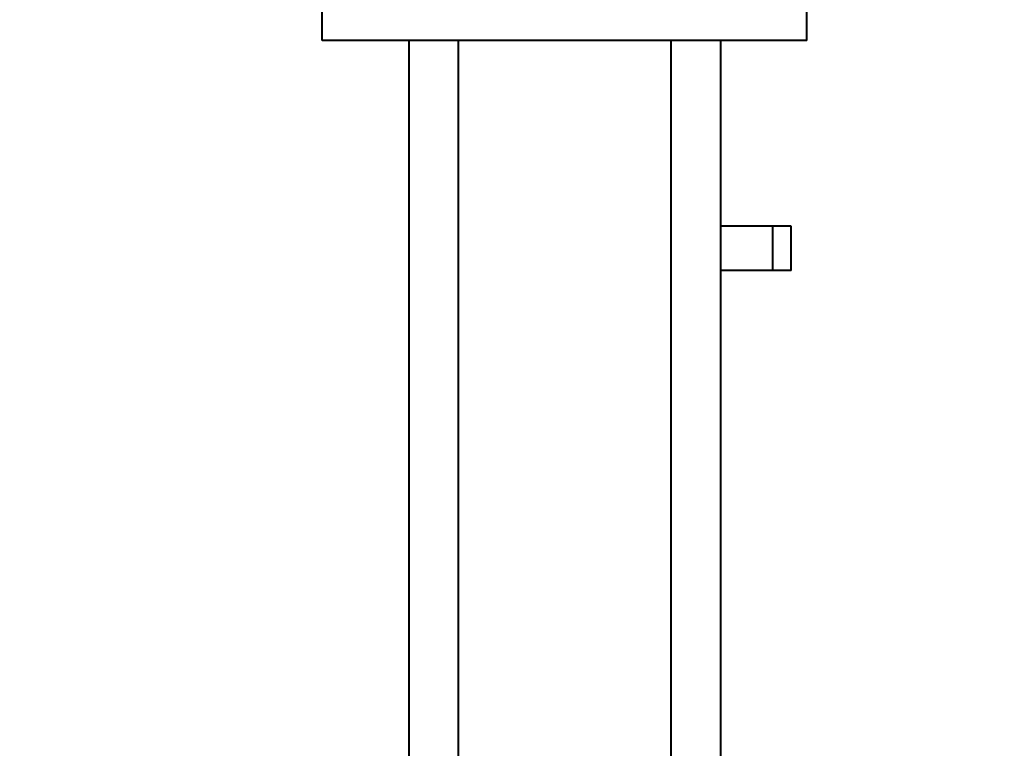
# Model space of a CAD drawing. Units: millimetres. Extents: x -1069 to 4943, y -4659 to 1652.
# Drawn here: x 1769 to 1968, y -823 to -676 of the extents above; entities that cross this region are included whole.
import ezdxf

# ---------------------------------------------------------------- set-up
doc = ezdxf.new("R2010")
doc.units = ezdxf.units.MM
doc.linetypes.add('K5LT_BASIC', pattern=[0])
doc.linetypes.add('K5LT_THIN', pattern=[0])
doc.layers.add('Системный слой', color=7, linetype='Continuous')
doc.styles.add('KDIMTEXTSTYLE', font='GOST_AU.SHX', dxfattribs={"width": 0.96, "oblique": 15, "height": 5})
doc.dimstyles.new('KDIMSTYLE (1.00)', dxfattribs={"dimtxt": 5, "dimasz": 1, "dimexe": 2, "dimexo": 0, "dimgap": 1, "dimtad": 1, "dimtxsty": 'KDIMTEXTSTYLE', "dimsah": 1, "dimcen": 0, "dimdle": 1, "dimadec": 0, "dimazin": 0, "dimtfac": 0.667, "dimtmove": 0, "dimatfit": 3, "dimfxl": 1, "dimtvp": 1, "dimtolj": 1, "dimtzin": 0, "dimarcsym": 0})

# ---------------------------------------------------------------- blocks, each defined once
blk = doc.blocks.new('U0')
at = {"layer": 'Системный слой', "color": 150, "linetype": 'K5LT_BASIC', "lineweight": 40, "true_color": 0x0080ff}
for p, q in [((1830.27, -679.96), (1830.27, -668.96)), ((1928.27, -679.96), (1928.27, -668.96)), ((1928.27, -679.96), (1830.27, -679.96)), ((1847.76, -679.96), (1847.76, -855.96)), ((1857.76, -679.96), (1857.76, -855.96)), ((1900.79, -679.96), (1900.79, -855.96)), ((1910.79, -679.96), (1910.79, -855.96)), ((1921.41, -717.46), (1910.79, -717.46)), ((1921.41, -726.46), (1921.41, -717.46)), ((1925.14, -717.46), (1921.41, -717.46)), ((1925.14, -726.46), (1925.14, -717.46)), ((1921.41, -726.46), (1910.79, -726.46)), ((1925.14, -726.46), (1921.41, -726.46))]:
    blk.add_line(p, q, dxfattribs=at)
blk = doc.blocks.new('KDIMARROW_01')
at = {"layer": 'Системный слой'}
blk.add_hatch(color=0, dxfattribs=at).paths.add_polyline_path([(0, 0), (-5, 0.66), (-4.5, 0), (-5, -0.66)])
at = {"layer": 'Системный слой', "color": 0, "linetype": 'K5LT_THIN', "lineweight": 20}
for p, q in [((-4.5, 0), (-5, 0.66)), ((-5, 0.66), (0, 0)), ((0, 0), (-5, -0.66)), ((-5, -0.66), (-4.5, 0)), ((0, 0), (-1, 0))]:
    blk.add_line(p, q, dxfattribs=at)

msp = doc.modelspace()

# ---------------------------------------------------------------- block references
at = {"layer": 'Системный слой'}
msp.add_blockref('U0', (0, 0), dxfattribs=at)

# ---------------------------------------------------------------- dimensions: what is measured, and where the dimension line sits
at = {"layer": 'Системный слой', "color": 7}
msp.add_linear_dim(base=(2161.303, -1143.963), p1=(1522.774, 812.037), p2=(1358.274, -1143.963), angle=90, location=(2161.303, -165.963), dimstyle='KDIMSTYLE (1.00)', override={"dimexo": 0, "dimpost": '\\H75.0;\\W0.965;\\Q15;<>', "dimblk1": 'KDIMARROW_01', "dimblk2": 'KDIMARROW_01', "dimse1": 0, "dimse2": 0, "dimclrt": 7, "dimtolj": 1}, dxfattribs=at).render()

doc.saveas('drawing.dxf')
